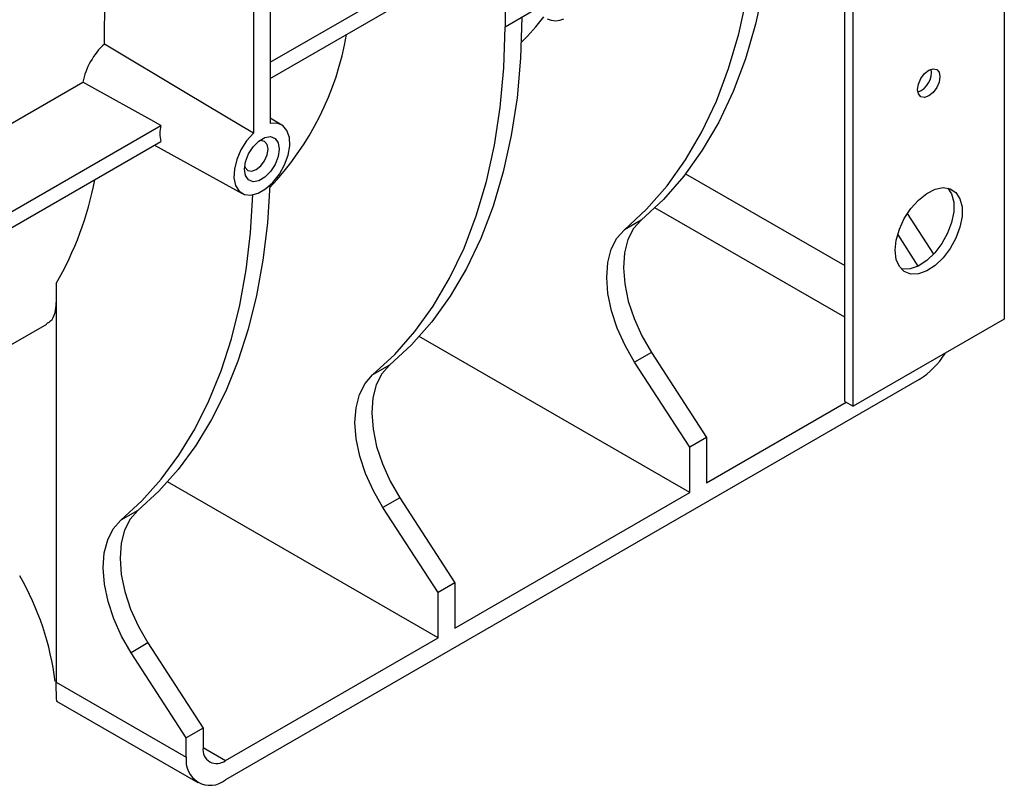
# Model space of a CAD drawing. Units: millimetres. Extents: x -84 to 664, y -34 to 370.
# Drawn here: x 303 to 328, y 86 to 105 of the extents above; entities that cross this region are included whole.
import ezdxf

# ---------------------------------------------------------------- set-up
doc = ezdxf.new("R2010")
doc.units = ezdxf.units.MM

msp = doc.modelspace()

# ---------------------------------------------------------------- linework, layer by layer
at = {"color": 7, "linetype": 'Continuous', "lineweight": 25}
for p, q in [((324.4774, 95.6817), (324.4774, 121.7711)), ((324.2653, 95.8041), (324.2653, 121.6487)), ((315.6778, 116.5279), (315.6778, 105.2783)), ((309.7381, 113.099), (309.7381, 102.8324)), ((309.3138, 112.8541), (309.3138, 102.5875)), ((305.5451, 104.8424), (305.5848, 110.0714)), ((328.2958, 109.4941), (328.2958, 97.886)), ((309.7381, 104.3803), (313.8393, 106.7479)), ((309.7381, 103.972), (313.8393, 106.3396)), ((315.6778, 105.2783), (316.3849, 105.6865)), ((315.6775, 105.2784), (315.6778, 105.2783)), ((301.723, 101.9876), (304.9998, 103.8792)), ((310.0321, 102.7934), (309.7381, 102.9716)), ((301.723, 99.7533), (306.9697, 102.7821)), ((301.723, 99.345), (306.9697, 102.3739)), ((306.8101, 102.2817), (309.0322, 101.0615)), ((319.1148, 100.3924), (318.6905, 100.1475)), ((325.8441, 100.5555), (326.5079, 99.5291)), ((326.1197, 99.2283), (325.6007, 100.0309)), ((304.3284, 98.784), (304.3284, 88.7046)), ((328.2958, 97.886), (324.4774, 95.6817)), ((301.3319, 96.1712), (304.0874, 97.7619)), ((320.3447, 93.5007), (313.5068, 97.4481)), ((319.3752, 97.0439), (318.9509, 96.799)), ((319.3752, 97.0439), (320.769, 94.8888)), ((312.7508, 96.7186), (312.3266, 96.4736)), ((320.3447, 94.6439), (318.9509, 96.799)), ((326.143, 96.358), (308.6067, 86.2346)), ((320.769, 93.7456), (324.3001, 95.7841)), ((324.2653, 95.8041), (324.4774, 95.6817)), ((320.769, 94.8888), (320.3447, 94.6439)), ((320.769, 94.8888), (320.769, 93.7456)), ((320.3447, 93.5007), (320.3447, 94.6439)), ((313.9807, 89.8269), (307.1429, 93.7743)), ((313.0113, 93.37), (312.587, 93.1251)), ((313.0113, 93.37), (314.405, 91.2149)), ((314.405, 90.0718), (320.3447, 93.5007)), ((313.9807, 90.97), (312.587, 93.1251)), ((306.3869, 93.0447), (305.9626, 92.7998)), ((314.405, 91.2149), (313.9807, 90.97)), ((314.405, 91.2149), (314.405, 90.0718)), ((313.9807, 89.8269), (313.9807, 90.97)), ((306.6473, 89.6962), (306.223, 89.4513)), ((306.6473, 89.6962), (308.041, 87.5411)), ((308.6067, 86.7245), (313.9807, 89.8269)), ((307.6168, 87.2962), (306.223, 89.4513)), ((304.3284, 88.7046), (307.6168, 86.8063)), ((304.3385, 88.2252), (307.9068, 86.1653)), ((308.041, 87.5411), (307.6168, 87.2962)), ((308.041, 87.5411), (308.041, 87.0512)), ((307.6168, 86.8063), (307.6168, 87.2962))]:
    msp.add_line(p, q, dxfattribs=at)
at = {"color": 8, "linetype": 'Continuous', "lineweight": 25}
for p, q in [((320.2394, 101.5624), (324.2653, 99.2383)), ((324.2653, 97.9319), (319.4639, 100.7037)), ((308.041, 87.0511), (308.6067, 86.7245))]:
    msp.add_line(p, q, dxfattribs=at)
at = {"color": 7, "linetype": 'Continuous', "lineweight": 25, "flags": 128}
for points in [[(322.466, 109.3086), (322.4372, 108.2578), (322.351, 107.2444), (322.2075, 106.2722), (322.0075, 105.3451), (321.7517, 104.4666), (321.441, 103.6401), (321.0768, 102.8688), (320.6603, 102.1557), (320.1932, 101.5037), (319.6774, 100.9151), (319.1148, 100.3924)], [(318.6905, 100.1475), (319.2531, 100.6702), (319.769, 101.2588), (320.236, 101.9108), (320.6525, 102.6239), (321.0168, 103.3951), (321.3274, 104.2216), (321.5833, 105.1002), (321.7833, 106.0273), (321.9267, 106.9995), (322.013, 108.0129), (322.0418, 109.0637)], [(316.1018, 105.5234), (316.0675, 104.4861), (315.977, 103.4858), (315.8304, 102.5263), (315.6283, 101.6113), (315.3715, 100.7442), (315.061, 99.9283), (314.6979, 99.1668), (314.2837, 98.4625), (313.8199, 97.8181), (313.3083, 97.236), (312.7508, 96.7186)], [(312.3266, 96.4736), (312.8841, 96.9911), (313.3957, 97.5731), (313.8595, 98.2175), (314.2737, 98.9219), (314.6367, 99.6834), (314.9472, 100.4993), (315.204, 101.3664), (315.4061, 102.2814), (315.5527, 103.2409), (315.6433, 104.2412), (315.6775, 105.2784)], [(309.3138, 102.5875), (309.0314, 102.7565), (307.632, 103.5939), (305.5451, 104.8424)], [(326.1038, 103.6918), (326.1253, 103.8292), (326.1866, 103.9706), (326.2784, 104.0943), (326.3866, 104.1817), (326.4949, 104.2193), (326.5866, 104.2015), (326.6479, 104.1309), (326.6695, 104.0183), (326.6479, 103.8809), (326.5866, 103.7396), (326.4949, 103.6158), (326.3866, 103.5284), (326.2784, 103.4908), (326.1866, 103.5087), (326.1253, 103.5792), (326.1038, 103.6918)], [(306.9697, 102.7821), (306.719, 102.9218), (305.2315, 103.7502), (304.9998, 103.8792)], [(309.3138, 102.5875), (309.1415, 102.3944), (308.9971, 102.1676), (308.891, 101.9237), (308.831, 101.6803), (308.8214, 101.4551), (308.863, 101.2645), (308.9526, 101.1222), (309.0839, 101.0385), (309.2472, 101.0197), (309.4307, 101.0669), (309.6212, 101.1769), (309.8048, 101.3416), (309.9681, 101.549), (310.0993, 101.7842), (310.189, 102.03), (310.2305, 102.2686), (310.221, 102.4827), (310.161, 102.6568), (310.0549, 102.7783), (309.9104, 102.8383), (309.7381, 102.8324)], [(309.9679, 102.1861), (309.9413, 101.9962), (309.8645, 101.7984), (309.7469, 101.6166), (309.6027, 101.4727), (309.4492, 101.3841), (309.305, 101.3615), (309.1874, 101.4075), (309.1107, 101.5167), (309.084, 101.6759), (309.1107, 101.8658), (309.1874, 102.0636), (309.305, 102.2454), (309.4492, 102.3893), (309.6027, 102.4779), (309.7469, 102.5005), (309.8645, 102.4545), (309.9413, 102.3453), (309.9679, 102.1861)], [(309.6838, 102.1861), (309.661, 102.3055), (309.596, 102.3803), (309.4987, 102.3992), (309.448, 102.3883)], [(309.091, 101.7699), (309.1069, 101.7205), (309.1719, 101.6457), (309.2692, 101.6268), (309.3839, 101.6667), (309.4987, 101.7593), (309.596, 101.8906), (309.661, 102.0404), (309.6838, 102.1861)], [(309.7262, 101.2812), (309.6658, 100.313), (309.5547, 99.3799), (309.3931, 98.4851), (309.1816, 97.6318), (308.921, 96.8229), (308.6121, 96.0611), (308.2561, 95.3491), (307.8541, 94.6892), (307.4075, 94.0839), (306.9179, 93.5351), (306.3869, 93.0447)], [(325.5381, 99.6255), (325.5648, 99.8845), (325.6431, 100.1581), (325.7681, 100.429), (325.932, 100.6801), (326.1244, 100.8958), (326.3334, 101.0625), (326.5456, 101.1696), (326.7479, 101.2105), (326.9275, 101.1825), (327.0731, 101.0875), (327.1756, 100.9315), (327.2285, 100.7241), (327.2285, 100.4785), (327.1756, 100.21), (327.0731, 99.9357), (326.9275, 99.6726), (326.7479, 99.4373), (326.5456, 99.2446), (326.3334, 99.1066), (326.1244, 99.032), (325.932, 99.0255), (325.7681, 99.0875), (325.6431, 99.214), (325.5648, 99.3972), (325.5381, 99.6255)], [(326.8711, 101.1994), (326.9634, 101.0539), (327.0163, 100.8466), (327.0163, 100.6009), (326.9634, 100.3325), (326.861, 100.0581), (326.7154, 99.795), (326.5358, 99.5597), (326.3335, 99.3671), (326.1212, 99.2291), (325.9123, 99.1545), (325.7198, 99.148), (325.6901, 99.1536)], [(305.9626, 92.7998), (306.4936, 93.2902), (306.9832, 93.8389), (307.4298, 94.4443), (307.8318, 95.1041), (308.1879, 95.8162), (308.4967, 96.578), (308.7573, 97.3869), (308.9688, 98.2402), (309.1304, 99.135), (309.2416, 100.068), (309.3019, 101.0363)], [(319.1148, 100.3924), (318.9219, 100.1772), (318.7806, 99.8988), (318.6951, 99.5654), (318.668, 99.1871), (318.7001, 98.7751), (318.7903, 98.3417), (318.9361, 97.8999), (319.133, 97.463), (319.3752, 97.0439)], [(318.9509, 96.799), (318.7087, 97.2181), (318.5118, 97.655), (318.3661, 98.0968), (318.2758, 98.5301), (318.2438, 98.9421), (318.2709, 99.3205), (318.3564, 99.6539), (318.4977, 99.9323), (318.6905, 100.1475)], [(312.7508, 96.7186), (312.558, 96.5034), (312.4167, 96.225), (312.3312, 95.8916), (312.3041, 95.5132), (312.3361, 95.1012), (312.4264, 94.6679), (312.5721, 94.2261), (312.7691, 93.7891), (313.0113, 93.37)], [(312.587, 93.1251), (312.3448, 93.5442), (312.1479, 93.9812), (312.0021, 94.4229), (311.9118, 94.8563), (311.8798, 95.2683), (311.9069, 95.6467), (311.9924, 95.98), (312.1337, 96.2585), (312.3266, 96.4736)], [(306.3869, 93.0447), (306.194, 92.8296), (306.0527, 92.5511), (305.9672, 92.2177), (305.9401, 91.8394), (305.9721, 91.4274), (306.0624, 90.994), (306.2082, 90.5523), (306.4051, 90.1153), (306.6473, 89.6962)], [(306.223, 89.4513), (305.9808, 89.8704), (305.7839, 90.3073), (305.6381, 90.7491), (305.5479, 91.1825), (305.5158, 91.5945), (305.543, 91.9728), (305.6284, 92.3062), (305.7697, 92.5846), (305.9626, 92.7998)]]:
    msp.add_lwpolyline(points, dxfattribs=at)
at = {"color": 7, "linetype": 'Continuous', "lineweight": 25}
for centre, radius, start, end in [((311.9941, 109.0494), 5.8388, 314.51442, 322.9469), ((316.9506, 105.8918), 0.4611, 242.60967, 297.39033), ((304.3404, 106.3362), 7.4321, 316.41218, 350.30952), ((325.9075, 104.1316), 0.5482, 291.78942, 8.21596), ((307.9268, 102.578), 0.9786, 167.96011, 192.03989), ((296.933, 103.0201), 8.5227, 330.19603, 349.11962), ((325.0905, 98.051), 1.9935, 301.86794, 328.88105), ((297.2756, 87.853), 7.0785, 7.03879, 30.02782), ((308.3859, 86.9952), 0.3494, 170.78596, 309.20329), ((308.2203, 86.7084), 0.6114, 170.78596, 309.20329)]:
    msp.add_arc(centre, radius, start, end, dxfattribs=at)
msp.add_ellipse((305.7508, 104.1103), major_axis=(0.5536, 0.9427), ratio=0.572322, start_param=1.0675979, end_param=2.1295154, dxfattribs=at)
for points, knots in [([(304.0798, 97.7751), (304.1166, 97.794), (304.222, 97.8481), (304.3046, 98.0122), (304.3211, 98.2138), (304.3284, 98.3025)], [0, 0, 0, 0, 0.2316223, 0.6619887, 1, 1, 1, 1]), ([(304.3415, 88.2315), (304.3416, 88.2288), (304.3421, 88.2047), (304.335, 88.2896), (304.3295, 88.4645), (304.3287, 88.6339), (304.3284, 88.7046)], [0, 0, 0, 0, 0.05049246, 0.44696109, 0.76938142, 1, 1, 1, 1])]:
    msp.add_open_spline(points, degree=3, knots=knots, dxfattribs=at)

doc.saveas('drawing.dxf')
